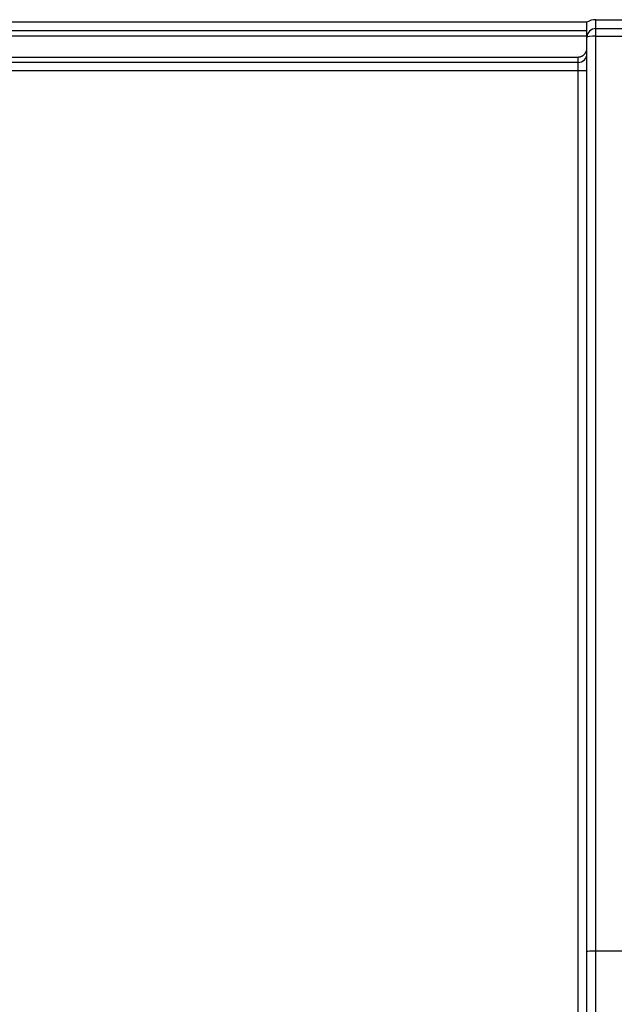
# Model space of a CAD drawing. Units: millimetres. Extents: x -708 to 1205, y -707 to 707.
# Drawn here: x -117 to -83, y 38 to 94 of the extents above; entities that cross this region are included whole.
import ezdxf

# ---------------------------------------------------------------- set-up
doc = ezdxf.new("R2010")
doc.units = ezdxf.units.MM

msp = doc.modelspace()

# ---------------------------------------------------------------- linework, layer by layer
for p, q in [((-84.438, 93.352), (-84.438, 93.852)), ((-84.438, 93.852), (55.056, 93.852)), ((-149.471, 93.729), (-84.938, 93.729)), ((-84.938, 93.729), (-84.938, 93.718)), ((-84.938, 92.852), (-84.938, 93.718)), ((-84.438, 92.929), (-84.438, 93.352)), ((-84.438, 93.352), (54.51, 93.352)), ((-149.988, 92.943), (-84.938, 92.943)), ((-149.471, 93.246), (-84.938, 93.246)), ((-84.938, 41.299), (-84.938, 92.852)), ((-84.438, 92.929), (54.51, 92.929)), ((-84.438, 41.345), (-84.438, 92.929)), ((-149.988, 91.747), (-85.438, 91.747)), ((-85.438, 91.445), (-85.438, 91.747)), ((-85.438, 91.445), (-149.471, 91.445)), ((-85.438, 90.962), (-85.438, 91.445)), ((-85.438, 90.962), (-149.471, 90.962)), ((-84.938, 90.962), (-85.438, 90.962)), ((-85.438, -140.755), (-85.438, 90.962)), ((-84.938, -140.755), (-84.938, 41.299)), ((-46.438, 41.345), (-84.438, 41.345)), ((-84.438, -140.844), (-84.438, 41.345))]:
    msp.add_line(p, q)
for radius, end in [(1, 120), (0.5, 180), (0.5, 179.9831)]:
    msp.add_arc((-84.438, 92.852), radius, 90, end)
for centre, major_axis, ratio, start_param, end_param in [((-84.438, 92.852), (-0.5, 0), 0.154001, 4.712389, 6.281264), ((-84.438, 92.852), (-0.5, 0), 0.154001, 6.281264, 6.283185), ((-84.438, 92.852), (-0.5, 0), 0.154001, 6.281264, 6.283185), ((-85.438, 91.927), (0.5, 0), 0.965926, 4.712389, 6.283185), ((-84.438, 41.299), (-0.5, 0), 0.093315, 4.712389, 6.283185)]:
    msp.add_ellipse(centre, major_axis=major_axis, ratio=ratio, start_param=start_param, end_param=end_param)
msp.add_rational_spline([(-85.438, 91.747), (-85.145, 91.747), (-84.938, 91.962), (-84.938, 92.265)], [1, 0.804737854124, 0.804737854124, 1], degree=3)

doc.saveas('drawing.dxf')
